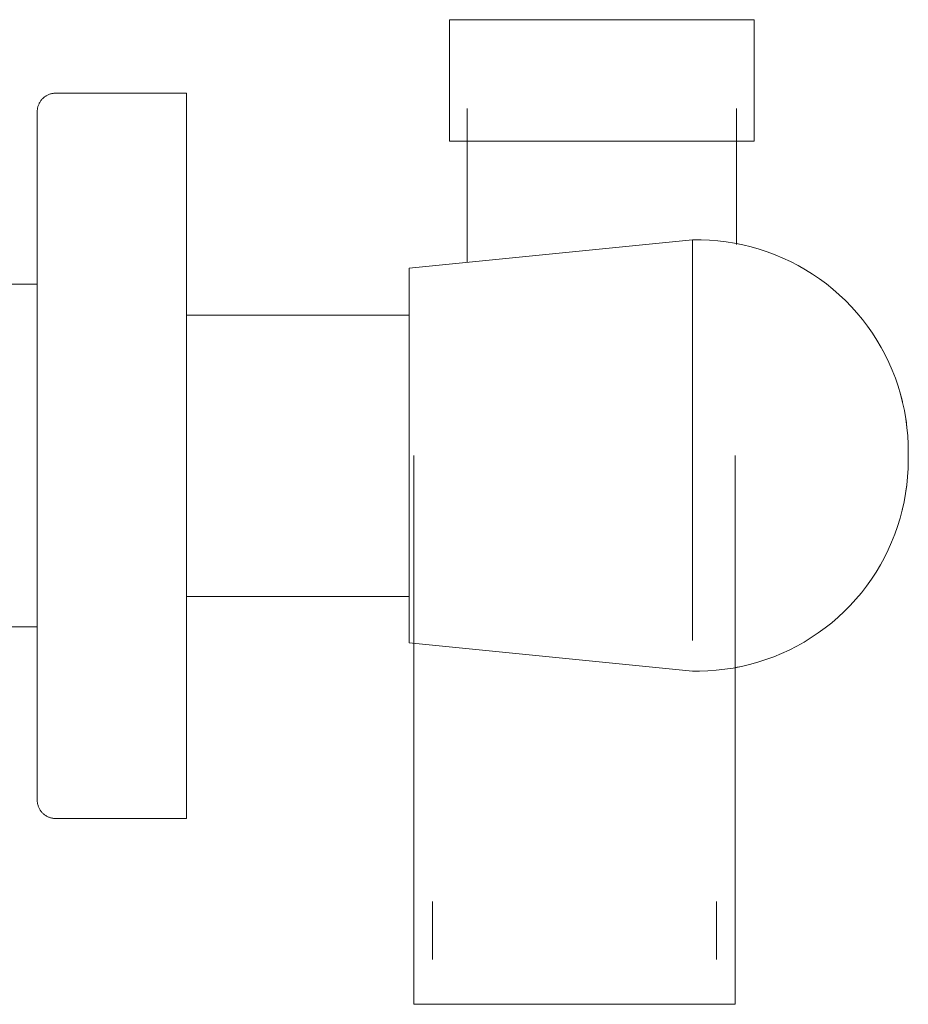
# Model space of a CAD drawing. Units: millimetres. Extents: x -7627 to -5790, y -15439 to 1451.
# Drawn here: x -6612 to -6540, y 979 to 1059 of the extents above; entities that cross this region are included whole.
import ezdxf

# ---------------------------------------------------------------- set-up
doc = ezdxf.new("R2010")
doc.units = ezdxf.units.MM
doc.layers.add('P-SANR-FIXT', color=6, linetype='Continuous', lineweight=18)

# ---------------------------------------------------------------- blocks, each defined once
blk = doc.blocks.new('01-0942-11 MEZCLADOR DUCHA 8_ CON SALIDA HELVETIA - 01-0942-11-2539054-Vista derecha')
at = {"layer": 'P-SANR-FIXT'}
for p, q in [((-15158.247, 1058.987), (-15158.247, 1049.057)), ((-15158.247, 1058.987), (-15145.809, 1058.987)), ((-15145.809, 1058.987), (-15133.37, 1058.987)), ((-15133.37, 1049.057), (-15133.37, 1058.987)), ((-15179.724, 1052.983), (-15190.428, 1052.983)), ((-15179.724, 1052.983), (-15179.724, 993.749)), ((-15156.809, 1051.741), (-15156.809, 1039.171)), ((-15134.809, 1040.613), (-15134.809, 1051.741)), ((-15145.809, 1049.057), (-15158.247, 1049.057)), ((-15133.37, 1049.057), (-15145.809, 1049.057)), ((-15138.388, 1041.004), (-15161.535, 1038.7)), ((-15138.388, 1023.396), (-15138.388, 1041.004)), ((-15161.535, 1023.396), (-15161.535, 1038.7)), ((-15191.928, 1037.387), (-15232.501, 1037.387)), ((-15161.535, 1034.851), (-15179.724, 1034.851)), ((-15120.768, 1023.396), (-15120.768, 1023.725)), ((-15161.535, 1008.091), (-15161.535, 1023.396)), ((-15161.157, 1023.396), (-15161.157, 978.57)), ((-15138.388, 1008.288), (-15138.388, 1023.396)), ((-15134.921, 978.57), (-15134.921, 1023.396)), ((-15120.768, 1023.067), (-15120.768, 1023.396)), ((-15179.724, 1011.881), (-15161.535, 1011.881)), ((-15232.501, 1009.387), (-15191.928, 1009.387)), ((-15161.535, 1008.091), (-15138.388, 1005.787)), ((-15190.428, 993.749), (-15179.724, 993.749)), ((-15159.651, 986.969), (-15159.651, 982.231)), ((-15136.426, 982.231), (-15136.426, 986.969)), ((-15148.039, 978.57), (-15161.157, 978.57)), ((-15134.921, 978.57), (-15148.039, 978.57))]:
    blk.add_line(p, q, dxfattribs=at)
at = {"layer": 'P-SANR-FIXT', "flags": 128}
for points in [[(-15191.928, 1051.483), (-15191.927, 1051.543), (-15191.924, 1051.603), (-15191.918, 1051.663), (-15191.909, 1051.722), (-15191.898, 1051.781), (-15191.885, 1051.84), (-15191.87, 1051.898), (-15191.852, 1051.955), (-15191.832, 1052.012), (-15191.81, 1052.067), (-15191.785, 1052.122), (-15191.759, 1052.176), (-15191.73, 1052.229), (-15191.699, 1052.28), (-15191.666, 1052.33), (-15191.631, 1052.379), (-15191.595, 1052.427), (-15191.556, 1052.472), (-15191.516, 1052.517), (-15191.473, 1052.559), (-15191.43, 1052.6), (-15191.384, 1052.639), (-15191.337, 1052.677), (-15191.289, 1052.712), (-15191.239, 1052.746), (-15191.188, 1052.777), (-15191.135, 1052.806), (-15191.082, 1052.834), (-15191.027, 1052.859), (-15190.972, 1052.881), (-15190.916, 1052.902), (-15190.858, 1052.92), (-15190.801, 1052.936), (-15190.742, 1052.95), (-15190.683, 1052.962), (-15190.624, 1052.971), (-15190.564, 1052.977), (-15190.504, 1052.981), (-15190.445, 1052.983), (-15190.428, 1052.983)], [(-15191.473, 1052.559), (-15191.43, 1052.6), (-15191.384, 1052.639), (-15191.337, 1052.677), (-15191.289, 1052.712), (-15191.239, 1052.746), (-15191.188, 1052.777), (-15191.135, 1052.806), (-15191.082, 1052.834), (-15191.027, 1052.859), (-15190.972, 1052.881), (-15190.916, 1052.902), (-15190.858, 1052.92), (-15190.801, 1052.936), (-15190.742, 1052.95), (-15190.683, 1052.962), (-15190.624, 1052.971), (-15190.564, 1052.977), (-15190.504, 1052.981), (-15190.445, 1052.983), (-15190.428, 1052.983)], [(-15191.928, 1051.483), (-15191.927, 1051.543), (-15191.924, 1051.603), (-15191.918, 1051.663), (-15191.909, 1051.722), (-15191.898, 1051.781), (-15191.885, 1051.84), (-15191.87, 1051.898), (-15191.852, 1051.955), (-15191.832, 1052.012), (-15191.81, 1052.067), (-15191.785, 1052.122), (-15191.759, 1052.176), (-15191.73, 1052.229), (-15191.699, 1052.28), (-15191.666, 1052.33), (-15191.631, 1052.379), (-15191.595, 1052.427), (-15191.556, 1052.472), (-15191.516, 1052.517)], [(-15191.928, 1051.483), (-15191.928, 1051.461), (-15191.928, 1051.393), (-15191.928, 1051.281), (-15191.928, 1051.124), (-15191.928, 1050.923), (-15191.928, 1050.677), (-15191.928, 1050.388), (-15191.928, 1050.056), (-15191.928, 1049.681), (-15191.928, 1049.264), (-15191.928, 1048.805), (-15191.928, 1048.306), (-15191.928, 1047.767), (-15191.928, 1047.189), (-15191.928, 1046.572), (-15191.928, 1045.919), (-15191.928, 1045.229), (-15191.928, 1044.505), (-15191.928, 1043.746), (-15191.928, 1042.956), (-15191.928, 1042.133), (-15191.928, 1041.281), (-15191.928, 1040.4), (-15191.928, 1039.492), (-15191.928, 1038.558), (-15191.928, 1037.6), (-15191.928, 1036.619), (-15191.928, 1035.616), (-15191.928, 1034.594), (-15191.928, 1033.555), (-15191.928, 1032.498), (-15191.928, 1031.428), (-15191.928, 1030.344), (-15191.928, 1029.249), (-15191.928, 1028.145), (-15191.928, 1027.033), (-15191.928, 1025.915), (-15191.928, 1024.794), (-15191.928, 1023.67), (-15191.928, 1022.545), (-15191.928, 1021.422), (-15191.928, 1020.302), (-15191.928, 1019.186), (-15191.928, 1018.078), (-15191.928, 1016.978), (-15191.928, 1015.888), (-15191.928, 1014.81), (-15191.928, 1013.746), (-15191.928, 1012.697), (-15191.928, 1011.665), (-15191.928, 1010.652), (-15191.928, 1009.659), (-15191.928, 1008.689), (-15191.928, 1007.741), (-15191.928, 1006.819), (-15191.928, 1005.923), (-15191.928, 1005.055), (-15191.928, 1004.217), (-15191.928, 1003.409), (-15191.928, 1002.632), (-15191.928, 1001.89), (-15191.928, 1001.181), (-15191.928, 1000.508), (-15191.928, 999.871), (-15191.928, 999.273), (-15191.928, 998.712), (-15191.928, 998.191), (-15191.928, 997.711), (-15191.928, 997.271), (-15191.928, 996.873), (-15191.928, 996.518), (-15191.928, 996.205), (-15191.928, 995.936), (-15191.928, 995.711), (-15191.928, 995.53), (-15191.928, 995.394), (-15191.928, 995.302), (-15191.928, 995.255), (-15191.928, 995.249)], [(-15191.928, 1049.859), (-15191.928, 1050.214), (-15191.928, 1050.527), (-15191.928, 1050.796), (-15191.928, 1051.021), (-15191.928, 1051.202), (-15191.928, 1051.338), (-15191.928, 1051.43), (-15191.928, 1051.477), (-15191.928, 1051.483)], [(-15138.388, 1041.004), (-15137.698, 1041.005), (-15137.009, 1040.979), (-15136.321, 1040.925), (-15135.636, 1040.843), (-15134.955, 1040.734), (-15134.278, 1040.598), (-15133.608, 1040.435), (-15132.944, 1040.246), (-15132.289, 1040.029), (-15131.643, 1039.787), (-15131.007, 1039.52), (-15130.383, 1039.227), (-15129.77, 1038.909), (-15129.171, 1038.567), (-15128.586, 1038.202), (-15128.016, 1037.813), (-15127.462, 1037.402), (-15126.925, 1036.969), (-15126.405, 1036.515), (-15125.905, 1036.04), (-15125.423, 1035.546), (-15124.962, 1035.033), (-15124.522, 1034.502), (-15124.103, 1033.953), (-15123.706, 1033.389), (-15123.333, 1032.809), (-15122.983, 1032.214), (-15122.656, 1031.606), (-15122.355, 1030.986), (-15122.078, 1030.354), (-15121.828, 1029.711), (-15121.602, 1029.059), (-15121.404, 1028.398), (-15121.231, 1027.73), (-15121.086, 1027.056), (-15120.968, 1026.376), (-15120.877, 1025.692), (-15120.813, 1025.005), (-15120.777, 1024.316), (-15120.768, 1023.759)], [(-15134.809, 1040.705), (-15134.278, 1040.598), (-15133.608, 1040.435), (-15132.944, 1040.246), (-15132.289, 1040.029), (-15131.643, 1039.787), (-15131.007, 1039.52), (-15130.383, 1039.227), (-15129.77, 1038.909), (-15129.171, 1038.567), (-15128.586, 1038.202), (-15128.016, 1037.813), (-15127.462, 1037.402), (-15126.925, 1036.969), (-15126.405, 1036.515), (-15125.905, 1036.04), (-15125.423, 1035.546), (-15124.962, 1035.033), (-15124.522, 1034.502), (-15124.103, 1033.953), (-15123.706, 1033.389), (-15123.333, 1032.809), (-15122.983, 1032.214), (-15122.751, 1031.783)], [(-15122.656, 1031.606), (-15122.355, 1030.986), (-15122.078, 1030.354), (-15121.828, 1029.711), (-15121.602, 1029.059), (-15121.404, 1028.398), (-15121.25, 1027.803)], [(-15120.957, 1026.297), (-15120.877, 1025.692), (-15120.813, 1025.005), (-15120.777, 1024.316), (-15120.768, 1023.759)], [(-15120.768, 1023.396), (-15120.768, 1023.41), (-15120.768, 1023.425), (-15120.768, 1023.439), (-15120.768, 1023.454), (-15120.768, 1023.468), (-15120.768, 1023.482), (-15120.768, 1023.496), (-15120.768, 1023.51), (-15120.768, 1023.524), (-15120.768, 1023.537), (-15120.768, 1023.551), (-15120.768, 1023.564), (-15120.768, 1023.576), (-15120.768, 1023.589), (-15120.768, 1023.601), (-15120.768, 1023.613), (-15120.768, 1023.624), (-15120.768, 1023.635), (-15120.768, 1023.646), (-15120.768, 1023.657), (-15120.768, 1023.666), (-15120.768, 1023.676), (-15120.768, 1023.685), (-15120.768, 1023.694), (-15120.768, 1023.702), (-15120.768, 1023.709), (-15120.768, 1023.716), (-15120.768, 1023.723), (-15120.768, 1023.729), (-15120.768, 1023.735), (-15120.768, 1023.74), (-15120.768, 1023.744), (-15120.768, 1023.748), (-15120.768, 1023.751), (-15120.768, 1023.754), (-15120.768, 1023.756), (-15120.768, 1023.758), (-15120.768, 1023.759), (-15120.768, 1023.759)], [(-15120.768, 1023.759), (-15120.768, 1023.759), (-15120.768, 1023.758), (-15120.768, 1023.757), (-15120.768, 1023.755), (-15120.768, 1023.752), (-15120.768, 1023.749), (-15120.768, 1023.745), (-15120.768, 1023.741), (-15120.768, 1023.736), (-15120.768, 1023.731), (-15120.768, 1023.725), (-15120.768, 1023.718), (-15120.768, 1023.711), (-15120.768, 1023.704), (-15120.768, 1023.696), (-15120.768, 1023.687), (-15120.768, 1023.678), (-15120.768, 1023.669), (-15120.768, 1023.659), (-15120.768, 1023.649), (-15120.768, 1023.638), (-15120.768, 1023.627), (-15120.768, 1023.616), (-15120.768, 1023.604), (-15120.768, 1023.592), (-15120.768, 1023.58), (-15120.768, 1023.567), (-15120.768, 1023.554), (-15120.768, 1023.541), (-15120.768, 1023.528), (-15120.768, 1023.514), (-15120.768, 1023.5), (-15120.768, 1023.486), (-15120.768, 1023.472), (-15120.768, 1023.458), (-15120.768, 1023.443), (-15120.768, 1023.429), (-15120.768, 1023.414), (-15120.768, 1023.4), (-15120.768, 1023.396)], [(-15120.768, 1023.729), (-15120.768, 1023.735), (-15120.768, 1023.74), (-15120.768, 1023.744), (-15120.768, 1023.748), (-15120.768, 1023.751), (-15120.768, 1023.754), (-15120.768, 1023.756), (-15120.768, 1023.758), (-15120.768, 1023.759), (-15120.768, 1023.759)], [(-15120.768, 1023.759), (-15120.768, 1023.759), (-15120.768, 1023.758), (-15120.768, 1023.757), (-15120.768, 1023.755), (-15120.768, 1023.752), (-15120.768, 1023.749), (-15120.768, 1023.745), (-15120.768, 1023.741), (-15120.768, 1023.736), (-15120.768, 1023.731)], [(-15120.768, 1023.033), (-15120.782, 1022.343), (-15120.823, 1021.654), (-15120.892, 1020.968), (-15120.988, 1020.284), (-15121.112, 1019.606), (-15121.263, 1018.932), (-15121.44, 1018.266), (-15121.644, 1017.607), (-15121.874, 1016.956), (-15122.13, 1016.315), (-15122.411, 1015.685)], [(-15120.768, 1023.033), (-15120.782, 1022.343), (-15120.823, 1021.654), (-15120.892, 1020.968), (-15120.959, 1020.494)], [(-15120.768, 1023.396), (-15120.768, 1023.381), (-15120.768, 1023.367), (-15120.768, 1023.352), (-15120.768, 1023.338), (-15120.768, 1023.324), (-15120.768, 1023.31), (-15120.768, 1023.295), (-15120.768, 1023.282), (-15120.768, 1023.268), (-15120.768, 1023.254), (-15120.768, 1023.241), (-15120.768, 1023.228), (-15120.768, 1023.215), (-15120.768, 1023.203), (-15120.768, 1023.191), (-15120.768, 1023.179), (-15120.768, 1023.167), (-15120.768, 1023.156), (-15120.768, 1023.146), (-15120.768, 1023.135), (-15120.768, 1023.125), (-15120.768, 1023.116), (-15120.768, 1023.107), (-15120.768, 1023.098), (-15120.768, 1023.09), (-15120.768, 1023.083), (-15120.768, 1023.075), (-15120.768, 1023.069), (-15120.768, 1023.063), (-15120.768, 1023.057), (-15120.768, 1023.052), (-15120.768, 1023.048), (-15120.768, 1023.044), (-15120.768, 1023.041), (-15120.768, 1023.038), (-15120.768, 1023.036), (-15120.768, 1023.034), (-15120.768, 1023.033), (-15120.768, 1023.033)], [(-15120.768, 1023.033), (-15120.768, 1023.033), (-15120.768, 1023.034), (-15120.768, 1023.035), (-15120.768, 1023.037), (-15120.768, 1023.04), (-15120.768, 1023.043), (-15120.768, 1023.047), (-15120.768, 1023.051), (-15120.768, 1023.056), (-15120.768, 1023.061), (-15120.768, 1023.067), (-15120.768, 1023.074), (-15120.768, 1023.081), (-15120.768, 1023.088), (-15120.768, 1023.096), (-15120.768, 1023.104), (-15120.768, 1023.113), (-15120.768, 1023.123), (-15120.768, 1023.133), (-15120.768, 1023.143), (-15120.768, 1023.153), (-15120.768, 1023.164), (-15120.768, 1023.176), (-15120.768, 1023.187), (-15120.768, 1023.2), (-15120.768, 1023.212), (-15120.768, 1023.225), (-15120.768, 1023.238), (-15120.768, 1023.251), (-15120.768, 1023.264), (-15120.768, 1023.278), (-15120.768, 1023.292), (-15120.768, 1023.306), (-15120.768, 1023.32), (-15120.768, 1023.334), (-15120.768, 1023.348), (-15120.768, 1023.363), (-15120.768, 1023.377), (-15120.768, 1023.392), (-15120.768, 1023.396)], [(-15120.768, 1023.063), (-15120.768, 1023.057), (-15120.768, 1023.052), (-15120.768, 1023.048), (-15120.768, 1023.044), (-15120.768, 1023.041), (-15120.768, 1023.038), (-15120.768, 1023.036), (-15120.768, 1023.034), (-15120.768, 1023.033), (-15120.768, 1023.033)], [(-15120.768, 1023.033), (-15120.768, 1023.033), (-15120.768, 1023.034), (-15120.768, 1023.035), (-15120.768, 1023.037), (-15120.768, 1023.04), (-15120.768, 1023.043), (-15120.768, 1023.047), (-15120.768, 1023.051), (-15120.768, 1023.056), (-15120.768, 1023.061)], [(-15121.25, 1018.989), (-15121.263, 1018.932), (-15121.44, 1018.266), (-15121.644, 1017.607), (-15121.874, 1016.956), (-15122.13, 1016.315), (-15122.411, 1015.685)], [(-15122.411, 1015.685), (-15122.717, 1015.067), (-15123.048, 1014.462), (-15123.403, 1013.87), (-15123.781, 1013.293), (-15124.182, 1012.731), (-15124.605, 1012.186), (-15125.049, 1011.659), (-15125.514, 1011.149), (-15126, 1010.659), (-15126.504, 1010.188), (-15127.027, 1009.738), (-15127.567, 1009.309), (-15128.125, 1008.902), (-15128.697, 1008.518), (-15129.285, 1008.157), (-15129.887, 1007.82), (-15130.502, 1007.507), (-15131.129, 1007.218), (-15131.767, 1006.956), (-15132.415, 1006.719), (-15133.072, 1006.508), (-15133.736, 1006.323), (-15134.408, 1006.165), (-15135.085, 1006.034), (-15135.768, 1005.931), (-15136.453, 1005.854), (-15137.141, 1005.806), (-15137.831, 1005.784), (-15138.388, 1005.787)], [(-15122.411, 1015.685), (-15122.717, 1015.067), (-15123.048, 1014.462), (-15123.403, 1013.87), (-15123.781, 1013.293), (-15124.182, 1012.731), (-15124.605, 1012.186), (-15125.049, 1011.659), (-15125.514, 1011.149), (-15126, 1010.659), (-15126.504, 1010.188), (-15127.027, 1009.738), (-15127.567, 1009.309), (-15128.125, 1008.902), (-15128.697, 1008.518), (-15129.285, 1008.157), (-15129.887, 1007.82), (-15130.502, 1007.507), (-15131.129, 1007.218), (-15131.767, 1006.956), (-15132.415, 1006.719), (-15133.072, 1006.508), (-15133.736, 1006.323), (-15134.408, 1006.165), (-15134.921, 1006.066)], [(-15191.928, 995.249), (-15191.928, 995.271), (-15191.928, 995.339), (-15191.928, 995.451), (-15191.928, 995.608), (-15191.928, 995.809), (-15191.928, 996.055), (-15191.928, 996.344), (-15191.928, 996.676), (-15191.928, 996.849)], [(-15190.428, 993.749), (-15190.488, 993.75), (-15190.548, 993.753), (-15190.608, 993.759), (-15190.667, 993.768), (-15190.726, 993.779), (-15190.785, 993.792), (-15190.843, 993.807), (-15190.9, 993.825), (-15190.957, 993.845), (-15191.012, 993.867), (-15191.067, 993.892), (-15191.121, 993.918), (-15191.174, 993.947), (-15191.225, 993.978), (-15191.275, 994.011), (-15191.324, 994.046), (-15191.372, 994.082), (-15191.417, 994.121), (-15191.462, 994.161), (-15191.504, 994.204), (-15191.545, 994.247), (-15191.584, 994.293), (-15191.622, 994.34), (-15191.657, 994.388), (-15191.691, 994.438), (-15191.722, 994.489), (-15191.751, 994.542), (-15191.778, 994.595), (-15191.804, 994.65), (-15191.826, 994.705), (-15191.847, 994.761), (-15191.865, 994.819), (-15191.881, 994.876), (-15191.895, 994.935), (-15191.907, 994.994), (-15191.916, 995.053), (-15191.922, 995.113), (-15191.926, 995.173), (-15191.928, 995.232), (-15191.928, 995.249)], [(-15191.504, 994.204), (-15191.545, 994.247), (-15191.584, 994.293), (-15191.622, 994.34), (-15191.657, 994.388), (-15191.691, 994.438), (-15191.722, 994.489), (-15191.751, 994.542), (-15191.778, 994.595), (-15191.804, 994.65), (-15191.826, 994.705), (-15191.847, 994.761), (-15191.865, 994.819), (-15191.881, 994.876), (-15191.895, 994.935), (-15191.907, 994.994), (-15191.916, 995.053), (-15191.922, 995.113), (-15191.926, 995.173), (-15191.928, 995.232)], [(-15190.428, 993.749), (-15190.488, 993.75), (-15190.548, 993.753), (-15190.608, 993.759), (-15190.667, 993.768), (-15190.726, 993.779), (-15190.785, 993.792), (-15190.843, 993.807), (-15190.9, 993.825), (-15190.957, 993.845), (-15191.012, 993.867), (-15191.067, 993.892), (-15191.121, 993.918), (-15191.174, 993.947), (-15191.225, 993.978), (-15191.275, 994.011), (-15191.324, 994.046), (-15191.372, 994.082), (-15191.417, 994.121), (-15191.462, 994.161)]]:
    blk.add_lwpolyline(points, dxfattribs=at)

msp = doc.modelspace()

# ---------------------------------------------------------------- block references
at = {"layer": 'P-SANR-FIXT'}
msp.add_blockref('01-0942-11 MEZCLADOR DUCHA 8_ CON SALIDA HELVETIA - 01-0942-11-2539054-Vista derecha', (8580.888, 0), dxfattribs=at)

doc.saveas('drawing.dxf')
